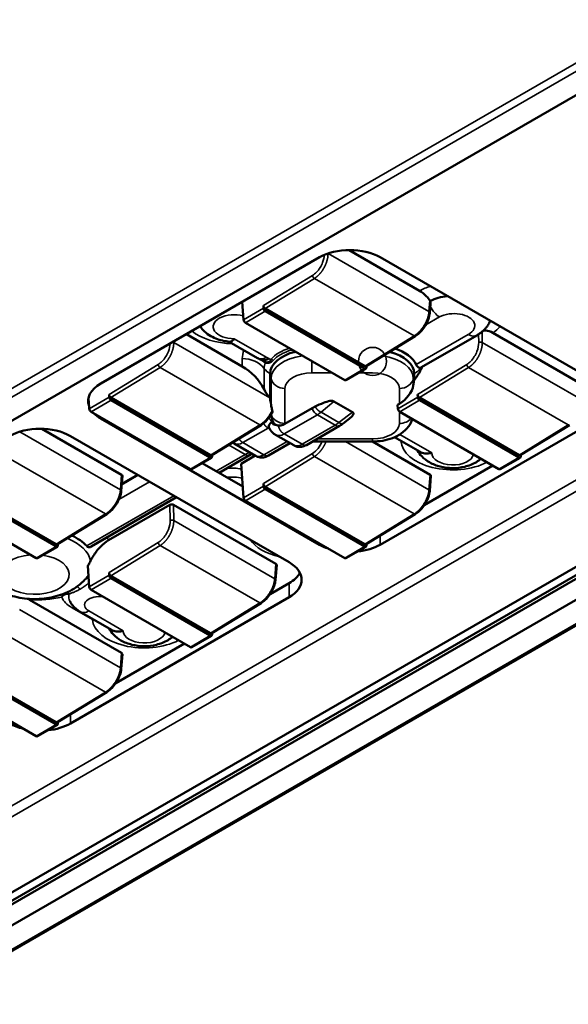
# Model space of a CAD drawing. Units: millimetres. Extents: x 1682 to 6875, y 1818 to 9818.
# Drawn here: x 6604 to 6737, y 8937 to 9176 of the extents above; entities that cross this region are included whole.
import ezdxf

# ---------------------------------------------------------------- set-up
doc = ezdxf.new("R2010")
doc.units = ezdxf.units.MM
doc.header["$LTSCALE"] = 25
doc.layers.add('Widoczne (ISO)', color=7, linetype='Continuous', lineweight=50)
doc.layers.add('Widoczne wąskie (ISO)', color=7, linetype='Continuous', lineweight=35)

msp = doc.modelspace()

# ---------------------------------------------------------------- linework, layer by layer
at = {"layer": 'Widoczne (ISO)'}
for p, q in [((5794.02, 8612.16), (6745.67, 9161.59)), ((6623.99, 9087.94), (6677.02, 9118.56)), ((6701.32, 9110.46), (6684.25, 9120.32)), ((6691.75, 9118.56), (6744.79, 9087.94)), ((5770.19, 8469.72), (6875.05, 9107.61)), ((6847.7, 9106.09), (5898.33, 8557.96)), ((6658.31, 9107.75), (6658.62, 9103.41)), ((6663.46, 9106.2), (6663.44, 9106.84)), ((6688.01, 9092.17), (6663.88, 9106.1)), ((6703.95, 9107.2), (6703.78, 9105.08)), ((5900.09, 8556.02), (6850.26, 9104.61)), ((5901.1, 8557.53), (6849.47, 9105.07)), ((6687.98, 9091.57), (6663.9, 9105.47)), ((6683.15, 9088.78), (6659.07, 9102.68)), ((6851.74, 9100.36), (5900.09, 8550.92)), ((6658.32, 9092.08), (6644.75, 9099.92)), ((6700.28, 9099.45), (6688.33, 9092.14)), ((6715.19, 9099.62), (6701.75, 9091.86)), ((6741.31, 9087.38), (6719.07, 9100.22)), ((6662.03, 9094.1), (6655.14, 9098.08)), ((6663.64, 9093.24), (6662.91, 9093.66)), ((6688.42, 9091.79), (6688.44, 9092.21)), ((6665.06, 9084.36), (6665.06, 9090.28)), ((6683.46, 9088.74), (6688.29, 9091.54)), ((6700.03, 9090.28), (6700.03, 9088.83)), ((6700.03, 9088.83), (6699.8, 9087.44)), ((6626.05, 9084.6), (6626.02, 9085.24)), ((6700.88, 9084.6), (6700.85, 9085.24)), ((6621.02, 9084.42), (6621.2, 9081.8)), ((6650.59, 9070.56), (6626.46, 9084.5)), ((6650.56, 9069.96), (6626.49, 9083.86)), ((6680.54, 9083.6), (6685.05, 9080.99)), ((6695.97, 9082.76), (6696.43, 9083.02)), ((6695.97, 9082.76), (6696.04, 9081.8)), ((6725.43, 9070.56), (6701.29, 9084.5)), ((6725.4, 9069.96), (6701.32, 9083.86)), ((6645.73, 9067.17), (6621.65, 9081.07)), ((6665.35, 9079.95), (6665.27, 9080.35)), ((6668.66, 9078.14), (6675.25, 9081.94)), ((6720.57, 9067.17), (6696.49, 9081.07)), ((6677.02, 9048.81), (6623.99, 9079.43)), ((6662.86, 9077.84), (6650.91, 9070.54)), ((6681.93, 9077.66), (6673.87, 9073)), ((6682.76, 9078.21), (6683.95, 9079.13)), ((6744.79, 9079.43), (6691.75, 9048.81)), ((6737.7, 9077.84), (6725.74, 9070.54)), ((6629.06, 9065.77), (6609.72, 9076.94)), ((6616.62, 9075.18), (6669.66, 9044.56)), ((6666.35, 9075.5), (6670.78, 9072.95)), ((6656.34, 9073.41), (6661.56, 9070.4)), ((6669.87, 9073.47), (6664.64, 9070.45)), ((6675.34, 9073.85), (6689.91, 9073.85)), ((6703.89, 9065.77), (6689.9, 9073.85)), ((6701.45, 9071.34), (6695.26, 9074.92)), ((6651, 9070.19), (6651.02, 9070.61)), ((6652.7, 9066.26), (6660.06, 9070.51)), ((6661.47, 9070.45), (6658.03, 9068.46)), ((6725.84, 9070.19), (6725.86, 9070.61)), ((6646.04, 9067.14), (6650.88, 9069.93)), ((6648.61, 9068.62), (6658.42, 9062.95)), ((6658.03, 9068.46), (6658.62, 9060.2)), ((6702.46, 9058.4), (6719.11, 9068.01)), ((6720.87, 9067.14), (6725.71, 9069.93)), ((6629.24, 9065.5), (6628.95, 9061.88)), ((6629.09, 9063.62), (6632.87, 9065.8)), ((6704.07, 9065.5), (6703.78, 9061.88)), ((6663.46, 9063), (6663.44, 9063.63)), ((6613.17, 9048.96), (6589.04, 9062.89)), ((6613.15, 9048.36), (6589.07, 9062.26)), ((6688.01, 9048.96), (6663.88, 9062.89)), ((6687.98, 9048.36), (6663.9, 9062.26)), ((6608.31, 9045.57), (6584.24, 9059.47)), ((6621.65, 9048.34), (6642.38, 9060.31)), ((6640.77, 9058.5), (6625.88, 9049.9)), ((6666.47, 9044.17), (6641.66, 9058.5)), ((6683.15, 9045.57), (6659.07, 9059.47)), ((6625.45, 9056.24), (6613.49, 9048.93)), ((6700.28, 9056.24), (6688.33, 9048.93)), ((6613.59, 9048.59), (6613.61, 9049)), ((6688.42, 9048.59), (6688.44, 9049)), ((6608.62, 9045.54), (6613.46, 9048.33)), ((6683.46, 9045.54), (6688.29, 9048.33)), ((6620.84, 9043.65), (6621.2, 9038.6)), ((6626.05, 9041.4), (6626.02, 9042.03)), ((6666.66, 9043.9), (6666.37, 9040.28)), ((6650.59, 9027.36), (6626.46, 9041.29)), ((6650.56, 9026.76), (6626.49, 9040.66)), ((6665.04, 9036.79), (6669.66, 9039.46)), ((6645.73, 9023.97), (6621.65, 9037.87)), ((6629.06, 9022.57), (6606.73, 9035.45)), ((6669.66, 9036.06), (6616.62, 9005.44)), ((6662.86, 9034.64), (6650.91, 9027.33)), ((6626.61, 9028.13), (6619.02, 9032.52)), ((6651, 9026.99), (6651.02, 9027.4)), ((6646.04, 9023.93), (6650.88, 9026.73)), ((6627.63, 9015.19), (6644.28, 9024.81)), ((6629.24, 9022.29), (6628.95, 9018.67)), ((6613.17, 9005.76), (6589.04, 9019.69)), ((6613.15, 9005.15), (6589.07, 9019.05)), ((6608.31, 9002.36), (6584.24, 9016.26)), ((6625.45, 9013.03), (6613.49, 9005.73)), ((6613.59, 9005.38), (6613.61, 9005.8)), ((6608.62, 9002.33), (6613.46, 9005.12))]:
    msp.add_line(p, q, dxfattribs=at)
for centre, major_axis, ratio, start_param, end_param in [((6684.39, 9114.3), (10.42, 0), 0.57735, 0.785398, 2.356194), ((6709.65, 9104.06), (-8.91, 0), 0.57735, 4.889588, 5.418068), ((6663.88, 9106.61), (0.312, -0.542), 0.577318, 3.979825, 5.498287), ((6663.9, 9105.98), (0.312, -0.541), 0.57735, 3.979351, 5.497787), ((6703.36, 9107.7), (0.343, -0.649), 0.794966, 1.586347, 1.723522), ((6703.16, 9105.13), (0.623, -0.05), 0.583429, 6.283039, 6.283186), ((6659.06, 9103.18), (-0.326, 0.533), 0.559744, 0.823605, 2.342041), ((6709.65, 9104.06), (8.91, 0), 0.57735, 5.984735, 6.105986), ((6675.18, 9090.28), (-10.12, 0), 0.57735, 5.11417, 6.283185), ((6689.91, 9090.28), (10.12, 0), 0.57735, 0, 1.152129), ((6689.91, 9090.91), (10.95, 0), 0.57735, 0.260542, 1.054728), ((6658.32, 9086.78), (-5.47, 5.73), 0.528925, 4.210213, 5.218473), ((6664.11, 9097.71), (-2.08, -3.61), 0.57735, 0, 0.000252), ((6687.98, 9092.08), (0.312, -0.541), 0.57735, 5.497787, 7.016224), ((6688.01, 9092.68), (0.312, -0.542), 0.577379, 5.498237, 6.297816), ((6706.77, 9091.23), (5.44, 5.79), 0.532292, 1.909376, 2.06373), ((6696.2, 9090.85), (-5.44, -5.79), 0.532292, 1.715762, 2.06373), ((6631.36, 9083.68), (-10.42, 0), 0.57735, 5.497787, 6.486508), ((6683.13, 9089.28), (0.326, -0.533), 0.559744, 5.483634, 6.269032), ((6696.43, 9085.96), (2.97, 3.16), 0.532292, 4.197062, 5.610779), ((6626.46, 9085.01), (0.312, -0.542), 0.577318, 3.979825, 5.498287), ((6626.49, 9084.37), (0.312, -0.541), 0.57735, 3.979351, 5.497787), ((6668.89, 9086.33), (5.47, -5.73), 0.528925, 4.210213, 4.539866), ((6701.29, 9085.01), (0.312, -0.542), 0.577318, 3.979825, 5.498287), ((6701.32, 9084.37), (0.312, -0.541), 0.57735, 3.979351, 5.497787), ((6665.01, 9080.46), (0.6, -6.2), 0.085927, 1.947567, 2.241179), ((6621.64, 9081.58), (0.326, -0.533), 0.559747, 3.965197, 5.483634), ((6631.36, 9083.68), (-10.42, 0), 0.57735, 0.522404, 0.785398), ((6696.48, 9081.58), (-0.326, 0.533), 0.559744, 0.823605, 2.342041), ((6609.26, 9070.93), (10.42, 0), 0.57735, 0.785398, 2.356194), ((6650.59, 9071.08), (0.312, -0.542), 0.577379, 5.498237, 6.297816), ((6725.43, 9071.08), (0.312, -0.542), 0.577379, 5.498237, 6.297816), ((6650.56, 9070.47), (0.312, -0.541), 0.57735, 5.497787, 7.016224), ((6725.4, 9070.47), (0.312, -0.541), 0.57735, 5.497787, 7.016224), ((6628.61, 9065.52), (0.626, 0), 0.576155, 6.237267, 7.068137), ((6645.72, 9067.68), (0.326, -0.533), 0.559744, 5.483634, 6.269032), ((6703.45, 9065.52), (0.626, 0), 0.576155, 6.237267, 7.068137), ((6720.55, 9067.68), (0.326, -0.533), 0.559744, 5.483634, 6.269032), ((6663.88, 9063.4), (0.312, -0.542), 0.577318, 3.979825, 5.498287), ((6628.33, 9061.93), (0.623, -0.05), 0.583429, 6.283038, 6.283185), ((6663.9, 9062.77), (0.312, -0.541), 0.57735, 3.979351, 5.497787), ((6703.16, 9061.93), (0.623, -0.05), 0.583429, 6.283038, 6.283185), ((6641.22, 9058.24), (-0.625, 0), 0.578539, 3.928613, 5.497337), ((6659.06, 9059.97), (0.326, -0.533), 0.559747, 3.965197, 5.483634), ((6613.17, 9049.47), (0.312, -0.542), 0.577379, 5.498237, 6.297816), ((6608.01, 9044.64), (14.25, 0), 0.57735, 0.490078, 0.892302), ((6684.39, 9053.07), (-10.42, 0), 0.57735, 0.785398, 1.048392), ((6684.39, 9053.07), (-10.42, 0), 0.57735, 1.750425, 2.356194), ((6688.01, 9049.47), (0.312, -0.542), 0.577379, 5.498237, 6.297816), ((6613.15, 9048.87), (0.312, -0.541), 0.57735, 5.497787, 7.016224), ((6687.98, 9048.87), (0.312, -0.541), 0.57735, 5.497787, 7.016224), ((6608.3, 9046.07), (0.326, -0.533), 0.559744, 5.483634, 6.269032), ((6666.03, 9043.91), (0.626, 0), 0.576155, 6.237267, 7.068137), ((6662.29, 9040.31), (10.42, 0), 0.57735, 5.497787, 7.068583), ((6683.13, 9046.07), (0.326, -0.533), 0.559744, 5.483634, 6.269032), ((6626.46, 9041.8), (0.312, -0.542), 0.577318, 3.979825, 5.498287), ((6662.29, 9043.71), (10.42, 0), 0.57735, 5.497787, 5.996429), ((6626.49, 9041.17), (0.312, -0.541), 0.57735, 3.979351, 5.497787), ((6665.74, 9040.33), (0.623, -0.05), 0.583429, 6.283038, 6.283185), ((6621.64, 9038.37), (0.326, -0.533), 0.559747, 3.965197, 5.483634), ((6623.62, 9036.28), (-7.41, 0), 0.57735, 0.297861, 0.298181), ((6650.59, 9027.87), (0.312, -0.542), 0.577379, 5.498237, 6.297816), ((6650.56, 9027.27), (0.312, -0.541), 0.57735, 5.497787, 7.016224), ((6628.61, 9022.31), (0.626, 0), 0.576155, 6.237267, 7.068137), ((6645.72, 9024.47), (0.326, -0.533), 0.559744, 5.483634, 6.269032), ((6628.33, 9018.72), (0.623, -0.05), 0.583429, 6.283039, 6.283185), ((6613.17, 9006.27), (0.312, -0.542), 0.577379, 5.498237, 6.297816), ((6609.26, 9009.69), (-10.42, 0), 0.57735, 0.785398, 1.173535), ((6609.26, 9009.69), (-10.42, 0), 0.57735, 1.750425, 2.356194), ((6613.15, 9005.66), (0.312, -0.541), 0.57735, 5.497787, 7.016224), ((6608.3, 9002.87), (0.326, -0.533), 0.559744, 5.483634, 6.269032)]:
    msp.add_ellipse(centre, major_axis=major_axis, ratio=ratio, start_param=start_param, end_param=end_param, dxfattribs=at)
for points, knots in [([(6703.82, 9108.07), (6703.56, 9108.44), (6703.27, 9108.79), (6702.5, 9109.63), (6701.86, 9110.15), (6701.32, 9110.46)], [-0.6173434, -0.6173434, -0.6173434, -0.6173434, -0.5563214, -0.5563214, -0.4449602, -0.4449602, -0.4449602, -0.4449602]), ([(6703.95, 9107.2), (6703.96, 9107.27), (6703.96, 9107.34), (6703.95, 9107.55), (6703.93, 9107.7), (6703.89, 9107.91), (6703.88, 9107.95), (6703.87, 9107.98)], [0.23372367, 0.23372367, 0.23372367, 0.23372367, 0.24803757, 0.24803757, 0.27756127, 0.27756127, 0.28309309, 0.28309309, 0.28309309, 0.28309309]), ([(6703.78, 9105.08), (6703.75, 9104.61), (6703.63, 9104.09), (6703.29, 9103.09), (6703.06, 9102.59), (6702.51, 9101.65), (6702.19, 9101.2), (6701.5, 9100.4), (6701.12, 9100.04), (6700.58, 9099.64), (6700.43, 9099.54), (6700.28, 9099.45)], [0, 0, 0, 0, 0.0816787, 0.0816787, 0.1608474, 0.1608474, 0.2385352, 0.2385352, 0.3158847, 0.3158847, 0.3457381, 0.3457381, 0.3457381, 0.3457381]), ([(6648.07, 9101.84), (6648.3, 9101.49), (6648.55, 9101.17), (6649.27, 9100.4), (6649.76, 9100), (6650.78, 9099.34), (6651.32, 9099.07), (6652.4, 9098.64), (6652.96, 9098.46), (6654.09, 9098.2), (6654.66, 9098.12), (6655.25, 9098.07), (6655.26, 9098.07), (6655.27, 9098.07)], [4.282702, 4.282702, 4.282702, 4.282702, 4.421764, 4.421764, 4.654437, 4.654437, 4.88711, 4.88711, 5.119783, 5.119783, 5.352456, 5.352456, 5.356996, 5.356996, 5.356996, 5.356996]), ([(6715.18, 9099.62), (6715.41, 9099.74), (6715.64, 9099.88), (6716.08, 9100.18), (6716.29, 9100.34), (6716.72, 9100.7), (6716.92, 9100.89), (6717.32, 9101.3), (6717.5, 9101.53), (6717.86, 9102.01), (6718.03, 9102.27), (6718.17, 9102.55)], [6.2628091, 6.2628091, 6.2628091, 6.2628091, 6.3642739, 6.3642739, 6.4657387, 6.4657387, 6.5672035, 6.5672035, 6.6686682, 6.6686682, 6.770133, 6.770133, 6.770133, 6.770133]), ([(6716.82, 9100.8), (6717, 9100.81), (6717.18, 9100.81), (6717.87, 9100.75), (6718.52, 9100.53), (6719.07, 9100.22)], [1.1842146, 1.1842146, 1.1842146, 1.1842146, 1.2225058, 1.2225058, 1.333867, 1.333867, 1.333867, 1.333867]), ([(6656.35, 9098.79), (6656.35, 9098.78), (6656.35, 9098.78), (6656.22, 9098.61), (6656.09, 9098.46), (6655.83, 9098.24), (6655.7, 9098.16), (6655.47, 9098.07), (6655.37, 9098.06), (6655.27, 9098.07)], [-0.0007477, -0.0007477, -0.0007477, -0.0007477, 0, 0, 0.0465102, 0.0465102, 0.0930625, 0.0930625, 0.1309171, 0.1309171, 0.1309171, 0.1309171]), ([(6665.26, 9093.71), (6665.26, 9093.67), (6665.23, 9093.61), (6665.15, 9093.47), (6665.1, 9093.41), (6664.92, 9093.24), (6664.78, 9093.16), (6664.52, 9093.07), (6664.4, 9093.06), (6664.11, 9093.06), (6663.94, 9093.1), (6663.78, 9093.17)], [-0.1546631, -0.1546631, -0.1546631, -0.1546631, -0.1363017, -0.1363017, -0.1149826, -0.1149826, -0.0741488, -0.0741488, -0.0436029, -0.0436029, 0, 0, 0, 0]), ([(6701.48, 9091.75), (6701.35, 9091.73), (6701.21, 9091.75), (6700.95, 9091.89), (6700.83, 9091.99), (6700.64, 9092.25), (6700.56, 9092.39), (6700.49, 9092.54)], [-0.4895038, -0.4895038, -0.4895038, -0.4895038, -0.4390052, -0.4390052, -0.3897397, -0.3897397, -0.3499917, -0.3499917, -0.3499917, -0.3499917]), ([(6701.67, 9091.82), (6701.61, 9091.79), (6701.56, 9091.77), (6701.5, 9091.76), (6701.49, 9091.76), (6701.48, 9091.75)], [1.86065553, 1.86065553, 1.86065553, 1.86065553, 1.8833687, 1.8833687, 1.88802191, 1.88802191, 1.88802191, 1.88802191]), ([(6665.29, 9082.79), (6665.3, 9082.67), (6665.32, 9082.55), (6665.41, 9082.12), (6665.48, 9081.81), (6665.58, 9081.5)], [-0.94127001, -0.94127001, -0.94127001, -0.94127001, -0.92302661, -0.92302661, -0.87608245, -0.87608245, -0.87608245, -0.87608245]), ([(6675.98, 9082.34), (6675.86, 9082.27), (6675.73, 9082.21), (6675.49, 9082.08), (6675.37, 9082.01), (6675.25, 9081.94)], [0.00000097, 0.00000097, 0.00000097, 0.00000097, 0.02417019, 0.02417019, 0.04802874, 0.04802874, 0.04802874, 0.04802874]), ([(6680.54, 9083.6), (6680.49, 9083.63), (6680.42, 9083.65), (6680.28, 9083.69), (6680.2, 9083.71), (6679.95, 9083.73), (6679.76, 9083.71), (6679.13, 9083.63), (6678.59, 9083.46), (6677.33, 9082.98), (6676.61, 9082.64), (6675.98, 9082.34)], [-0.2897683, -0.2897683, -0.2897683, -0.2897683, -0.273165, -0.273165, -0.2559304, -0.2559304, -0.2174347, -0.2174347, -0.1177971, -0.1177971, -0.000001, -0.000001, -0.000001, -0.000001]), ([(6665.64, 9081.03), (6665.4, 9080.54), (6665.11, 9080.06), (6664.46, 9079.21), (6664.1, 9078.81), (6663.44, 9078.24), (6663.15, 9078.02), (6662.86, 9077.84)], [0, 0, 0, 0, 0.0787892, 0.0787892, 0.1559316, 0.1559316, 0.2131515, 0.2131515, 0.2131515, 0.2131515]), ([(6665.35, 9079.95), (6665.37, 9079.86), (6665.39, 9079.77), (6665.43, 9079.59), (6665.46, 9079.5), (6665.51, 9079.33), (6665.54, 9079.24), (6665.6, 9079.07), (6665.63, 9078.98), (6665.7, 9078.82), (6665.73, 9078.73), (6665.77, 9078.65)], [4.039221, 4.039221, 4.039221, 4.039221, 4.0682455, 4.0682455, 4.0972701, 4.0972701, 4.1262947, 4.1262947, 4.1553192, 4.1553192, 4.1843438, 4.1843438, 4.1843438, 4.1843438]), ([(6665.64, 9081.03), (6665.65, 9081.05), (6665.66, 9081.08), (6665.65, 9081.16), (6665.65, 9081.22), (6665.62, 9081.35), (6665.6, 9081.42), (6665.58, 9081.5)], [0.01804496, 0.01804496, 0.01804496, 0.01804496, 0.02765021, 0.02765021, 0.0387204, 0.0387204, 0.05079924, 0.05079924, 0.05079924, 0.05079924]), ([(6685.05, 9080.99), (6685.1, 9080.96), (6685.15, 9080.92), (6685.22, 9080.84), (6685.24, 9080.8), (6685.28, 9080.65), (6685.26, 9080.54), (6685.1, 9080.18), (6684.82, 9079.87), (6684.29, 9079.4), (6684.12, 9079.27), (6683.95, 9079.13)], [-0.2897747, -0.2897747, -0.2897747, -0.2897747, -0.2731733, -0.2731733, -0.2559409, -0.2559409, -0.2174515, -0.2174515, -0.1177971, -0.1177971, -0.0786956, -0.0786956, -0.0786956, -0.0786956]), ([(6664.78, 9077.39), (6664.78, 9077.42), (6664.77, 9077.44), (6664.77, 9077.44), (6664.77, 9077.44), (6664.77, 9077.44)], [0, 0, 0, 0, 0.01324205, 0.01324205, 0.01385484, 0.01385484, 0.01385484, 0.01385484]), ([(6665.77, 9078.65), (6665.78, 9078.63), (6665.79, 9078.61), (6665.94, 9078.31), (6666.17, 9078.07), (6666.47, 9077.89), (6666.55, 9077.85), (6666.64, 9077.82)], [-1.36496115, -1.36496115, -1.36496115, -1.36496115, -1.36066054, -1.36066054, -1.30153296, -1.30153296, -1.28275019, -1.28275019, -1.28275019, -1.28275019]), ([(6667.07, 9077.73), (6666.99, 9077.74), (6666.92, 9077.75), (6666.77, 9077.78), (6666.71, 9077.8), (6666.64, 9077.82)], [-0.03142065, -0.03142065, -0.03142065, -0.03142065, -0.01508339, -0.01508339, -0.00000001, -0.00000001, -0.00000001, -0.00000001]), ([(6667.07, 9077.73), (6667.34, 9077.71), (6667.62, 9077.73), (6668.1, 9077.87), (6668.29, 9077.94), (6668.52, 9078.06), (6668.55, 9078.07), (6668.6, 9078.1), (6668.61, 9078.11), (6668.64, 9078.12), (6668.65, 9078.13), (6668.66, 9078.14)], [0.000001, 0.000001, 0.000001, 0.000001, 0.0546457, 0.0546457, 0.0925579, 0.0925579, 0.0990338, 0.0990338, 0.1020063, 0.1020063, 0.1044085, 0.1044085, 0.1044085, 0.1044085]), ([(6689.91, 9073.85), (6690.74, 9073.85), (6691.56, 9073.92), (6693.18, 9074.2), (6693.96, 9074.41), (6695.47, 9074.98), (6696.19, 9075.35), (6697.52, 9076.27), (6698.14, 9076.83), (6699.03, 9078.04), (6699.36, 9078.64), (6699.57, 9079.29)], [5.497787, 5.497787, 5.497787, 5.497787, 5.7895, 5.7895, 6.081214, 6.081214, 6.372927, 6.372927, 6.66464, 6.66464, 6.885042, 6.885042, 6.885042, 6.885042]), ([(6666.35, 9075.5), (6666.08, 9075.66), (6665.83, 9075.84), (6665.41, 9076.25), (6665.23, 9076.48), (6664.97, 9076.92), (6664.87, 9077.14), (6664.79, 9077.36)], [0, 0, 0, 0, 0.0443543, 0.0443543, 0.0878886, 0.0878886, 0.1242463, 0.1242463, 0.1242463, 0.1242463]), ([(6673.87, 9073), (6673.49, 9072.78), (6673.08, 9072.63), (6672.48, 9072.53), (6672.28, 9072.52), (6671.94, 9072.54), (6671.78, 9072.57), (6671.37, 9072.66), (6671.11, 9072.77), (6670.84, 9072.91), (6670.81, 9072.93), (6670.78, 9072.95)], [0, 0, 0, 0, 0.0691765, 0.0691765, 0.100171, 0.100171, 0.1243546, 0.1243546, 0.1636946, 0.1636946, 0.1686472, 0.1686472, 0.1686472, 0.1686472]), ([(6660.79, 9070.84), (6660.72, 9070.82), (6660.64, 9070.79), (6660.4, 9070.69), (6660.23, 9070.61), (6660.06, 9070.51)], [0.13278594, 0.13278594, 0.13278594, 0.13278594, 0.15616757, 0.15616757, 0.19680139, 0.19680139, 0.19680139, 0.19680139]), ([(6664.64, 9070.45), (6664.26, 9070.23), (6663.86, 9070.08), (6663.25, 9069.98), (6663.06, 9069.97), (6662.71, 9069.99), (6662.55, 9070.02), (6662.14, 9070.11), (6661.89, 9070.22), (6661.62, 9070.36), (6661.59, 9070.38), (6661.56, 9070.4)], [0, 0, 0, 0, 0.0691984, 0.0691984, 0.1001907, 0.1001907, 0.1243728, 0.1243728, 0.1637069, 0.1637069, 0.1686471, 0.1686471, 0.1686471, 0.1686471]), ([(6700.82, 9071.7), (6701.11, 9071.15), (6701.47, 9070.67), (6702.42, 9069.66), (6703.05, 9069.19), (6704.54, 9068.33), (6705.42, 9068), (6707.31, 9067.53), (6708.32, 9067.41), (6710.32, 9067.4), (6711.31, 9067.51), (6713.26, 9067.98), (6714.22, 9068.34), (6715.5, 9069.1), (6715.88, 9069.37), (6716.24, 9069.67)], [4.222428, 4.222428, 4.222428, 4.222428, 4.421764, 4.421764, 4.713225, 4.713225, 5.088826, 5.088826, 5.492872, 5.492872, 5.892916, 5.892916, 6.296899, 6.296899, 6.470593, 6.470593, 6.470593, 6.470593]), ([(6704.29, 9071.11), (6704.29, 9071.11), (6704.28, 9071.11), (6703.98, 9071.04), (6703.68, 9070.99), (6703.11, 9070.95), (6702.83, 9070.95), (6702.15, 9071.04), (6701.77, 9071.15), (6701.45, 9071.34)], [-0.6497351, -0.6497351, -0.6497351, -0.6497351, -0.6489874, -0.6489874, -0.6024772, -0.6024772, -0.5559249, -0.5559249, -0.4838253, -0.4838253, -0.4838253, -0.4838253]), ([(6628.95, 9061.88), (6628.91, 9061.4), (6628.8, 9060.89), (6628.45, 9059.88), (6628.22, 9059.38), (6627.67, 9058.44), (6627.35, 9057.99), (6626.66, 9057.2), (6626.28, 9056.84), (6625.75, 9056.44), (6625.6, 9056.33), (6625.45, 9056.24)], [0, 0, 0, 0, 0.0816787, 0.0816787, 0.1608474, 0.1608474, 0.2385352, 0.2385352, 0.3158847, 0.3158847, 0.3457381, 0.3457381, 0.3457381, 0.3457381]), ([(6703.78, 9061.88), (6703.75, 9061.4), (6703.63, 9060.89), (6703.29, 9059.88), (6703.06, 9059.38), (6702.51, 9058.44), (6702.19, 9057.99), (6701.5, 9057.2), (6701.12, 9056.84), (6700.58, 9056.44), (6700.43, 9056.33), (6700.28, 9056.24)], [0, 0, 0, 0, 0.0816787, 0.0816787, 0.1608474, 0.1608474, 0.2385352, 0.2385352, 0.3158847, 0.3158847, 0.3457381, 0.3457381, 0.3457381, 0.3457381]), ([(6621.53, 9044.88), (6621.73, 9045.29), (6621.95, 9045.7), (6622.64, 9046.84), (6623.3, 9047.7), (6624.5, 9048.93), (6625.24, 9049.53), (6625.88, 9049.9)], [-0.7848153, -0.7848153, -0.7848153, -0.7848153, -0.7244973, -0.7244973, -0.5910057, -0.5910057, -0.4609457, -0.4609457, -0.4609457, -0.4609457]), ([(6620.58, 9048.51), (6620.7, 9048.38), (6620.85, 9048.26), (6621.11, 9048.19), (6621.2, 9048.18), (6621.42, 9048.22), (6621.53, 9048.27), (6621.65, 9048.34), (6621.65, 9048.34), (6621.65, 9048.34)], [-0.2844932, -0.2844932, -0.2844932, -0.2844932, -0.2264152, -0.2264152, -0.1951605, -0.1951605, -0.1630409, -0.1630409, -0.1624872, -0.1624872, -0.1624872, -0.1624872]), ([(6621.53, 9044.88), (6621.45, 9044.72), (6621.38, 9044.56), (6621.16, 9044.17), (6621.01, 9043.91), (6620.84, 9043.65)], [-1.90230062, -1.90230062, -1.90230062, -1.90230062, -1.8782614, -1.8782614, -1.83725134, -1.83725134, -1.83725134, -1.83725134]), ([(6595.82, 9040.46), (6596.65, 9039.5), (6597.59, 9038.74), (6599.85, 9037.33), (6601.2, 9036.76), (6604.13, 9035.93), (6605.7, 9035.69), (6608.86, 9035.58), (6610.44, 9035.71), (6613.52, 9036.33), (6615.03, 9036.82), (6617.81, 9038.26), (6619.1, 9039.18), (6620.2, 9040.46)], [4.389084, 4.389084, 4.389084, 4.389084, 4.672461, 4.672461, 5.038826, 5.038826, 5.437928, 5.437928, 5.832593, 5.832593, 6.230699, 6.230699, 6.60649, 6.60649, 6.60649, 6.60649]), ([(6666.37, 9040.28), (6666.33, 9039.8), (6666.22, 9039.28), (6665.87, 9038.28), (6665.64, 9037.78), (6665.09, 9036.84), (6664.77, 9036.39), (6664.08, 9035.59), (6663.7, 9035.23), (6663.17, 9034.83), (6663.02, 9034.73), (6662.86, 9034.64)], [0, 0, 0, 0, 0.0816787, 0.0816787, 0.1608474, 0.1608474, 0.2385352, 0.2385352, 0.3158847, 0.3158847, 0.3457381, 0.3457381, 0.3457381, 0.3457381]), ([(6619.02, 9032.52), (6618.3, 9032.94), (6617.64, 9033.48), (6616.9, 9034.4), (6616.71, 9034.71), (6616.54, 9035.02)], [0, 0, 0, 0, 0.1256387, 0.1256387, 0.1801217, 0.1801217, 0.1801217, 0.1801217]), ([(6625.99, 9028.5), (6626.28, 9027.94), (6626.65, 9027.45), (6627.61, 9026.43), (6628.24, 9025.97), (6629.74, 9025.11), (6630.62, 9024.78), (6632.51, 9024.31), (6633.52, 9024.2), (6635.52, 9024.2), (6636.52, 9024.31), (6638.47, 9024.79), (6639.42, 9025.15), (6640.69, 9025.91), (6641.06, 9026.17), (6641.41, 9026.46)], [4.222339, 4.222339, 4.222339, 4.222339, 4.425186, 4.425186, 4.717761, 4.717761, 5.094266, 5.094266, 5.498283, 5.498283, 5.898318, 5.898318, 6.302321, 6.302321, 6.47058, 6.47058, 6.47058, 6.47058]), ([(6629.46, 9027.9), (6629.45, 9027.9), (6629.45, 9027.9), (6629.14, 9027.83), (6628.85, 9027.78), (6628.27, 9027.74), (6627.99, 9027.75), (6627.31, 9027.83), (6626.94, 9027.95), (6626.61, 9028.13)], [-0.6497433, -0.6497433, -0.6497433, -0.6497433, -0.6489957, -0.6489957, -0.6024827, -0.6024827, -0.5559278, -0.5559278, -0.4838302, -0.4838302, -0.4838302, -0.4838302]), ([(6628.95, 9018.67), (6628.91, 9018.19), (6628.8, 9017.68), (6628.45, 9016.68), (6628.22, 9016.17), (6627.67, 9015.23), (6627.35, 9014.78), (6626.66, 9013.99), (6626.28, 9013.63), (6625.75, 9013.23), (6625.6, 9013.13), (6625.45, 9013.03)], [0, 0, 0, 0, 0.0816787, 0.0816787, 0.1608474, 0.1608474, 0.2385352, 0.2385352, 0.3158847, 0.3158847, 0.3457381, 0.3457381, 0.3457381, 0.3457381])]:
    msp.add_open_spline(points, degree=3, knots=knots, dxfattribs=at)
for points, degree in [([(6700.28, 9099.45), (6700.28, 9099.45), (6700.28, 9099.45), (6700.28, 9099.45), (6700.28, 9099.45)], 4), ([(6662.98, 9093.63), (6662.66, 9093.77), (6662.35, 9093.92), (6662.05, 9094.09)], 3), ([(6664.73, 9094.02), (6664.11, 9093.57), (6663.48, 9093.45), (6662.99, 9093.64)], 3), ([(6663.18, 9093.57), (6663.18, 9093.57), (6663.18, 9093.57), (6663.18, 9093.57)], 3), ([(6663.64, 9093.24), (6663.69, 9093.21), (6663.74, 9093.19), (6663.78, 9093.17)], 3), ([(6665.28, 9093.86), (6665.28, 9093.81), (6665.27, 9093.76), (6665.26, 9093.71)], 3), ([(6701.67, 9091.82), (6701.7, 9091.83), (6701.72, 9091.84), (6701.75, 9091.86)], 3), ([(6664.97, 9084.47), (6665, 9084.43), (6665.03, 9084.39), (6665.06, 9084.36)], 3), ([(6662.86, 9077.84), (6662.86, 9077.84), (6662.86, 9077.84), (6662.86, 9077.84), (6662.86, 9077.84)], 4), ([(6665.44, 9078.58), (6664.89, 9078.1), (6664.68, 9077.7), (6664.79, 9077.36)], 3), ([(6664.98, 9078.1), (6664.98, 9078.1), (6664.98, 9078.1), (6664.98, 9078.1)], 3), ([(6682.76, 9078.21), (6682.49, 9078.01), (6682.21, 9077.82), (6681.93, 9077.66)], 3), ([(6682.76, 9078.21), (6682.76, 9078.21), (6682.76, 9078.21), (6682.76, 9078.21), (6682.76, 9078.21), (6682.76, 9078.21)], 5), ([(6656.34, 9073.41), (6656.22, 9073.48), (6656.1, 9073.56), (6655.99, 9073.64)], 3), ([(6625.45, 9056.24), (6625.45, 9056.24), (6625.45, 9056.24), (6625.45, 9056.24), (6625.45, 9056.24)], 4), ([(6700.28, 9056.24), (6700.28, 9056.24), (6700.28, 9056.24), (6700.28, 9056.24), (6700.28, 9056.24)], 4), ([(6606.3, 9035.69), (6606.45, 9035.62), (6606.59, 9035.54), (6606.73, 9035.45)], 3), ([(6662.86, 9034.64), (6662.86, 9034.64), (6662.86, 9034.64), (6662.86, 9034.64), (6662.86, 9034.64)], 4), ([(6625.45, 9013.03), (6625.45, 9013.03), (6625.45, 9013.03), (6625.45, 9013.03), (6625.45, 9013.03)], 4)]:
    msp.add_open_spline(points, degree=degree, dxfattribs=at)
at = {"layer": 'Widoczne wąskie (ISO)'}
for p, q in [((6757.46, 9176.22), (5665.52, 8545.79)), ((5665.52, 8543.75), (6758.34, 9174.69)), ((6679.13, 9119.5), (6703.6, 9105.37)), ((5902.29, 8581.28), (6829.49, 9116.6)), ((6831.85, 9115.24), (5902.24, 8578.53)), ((6663.44, 9106.84), (6675.34, 9114.16)), ((6663.88, 9106.1), (6675.8, 9113.43)), ((6699.97, 9099.48), (6675.8, 9113.43)), ((6874.42, 9107.67), (5769.57, 8469.78)), ((6658.62, 9103.41), (6663.46, 9106.2)), ((6703.6, 9105.37), (6703.82, 9108.07)), ((6659.07, 9102.68), (6663.9, 9105.47)), ((6706.16, 9104.09), (6702.8, 9102.15)), ((6688.01, 9092.17), (6699.97, 9099.48)), ((6700.49, 9092.54), (6713.14, 9099.85)), ((6715.65, 9097.9), (6715.63, 9099.88)), ((6716.53, 9097.9), (6716.51, 9100.52)), ((6641.7, 9097.9), (6641.69, 9098.16)), ((6641.7, 9097.9), (6664.97, 9084.47)), ((6656.35, 9098.79), (6664.11, 9094.31)), ((6716.53, 9097.9), (6741.02, 9083.77)), ((6626.02, 9085.24), (6637.93, 9092.56)), ((6626.46, 9084.5), (6638.38, 9091.83)), ((6662.55, 9077.87), (6638.38, 9091.83)), ((6658.32, 9093.97), (6658.32, 9092.08)), ((6665.26, 9093.71), (6664.73, 9094.02)), ((6675.18, 9090.51), (6675.18, 9093.38)), ((6700.85, 9085.24), (6712.76, 9092.56)), ((6701.29, 9084.5), (6713.22, 9091.83)), ((6737.39, 9077.87), (6713.22, 9091.83)), ((6663.6, 9091.59), (6663.6, 9086.56)), ((6665.06, 9090.28), (6665.29, 9089.1)), ((6675.18, 9090.51), (6680.15, 9090.51)), ((6683.15, 9088.78), (6687.98, 9091.57)), ((6686.52, 9090.51), (6689.91, 9090.51)), ((6700.03, 9090.28), (6699.8, 9089.1)), ((6701.49, 9091.04), (6701.49, 9091.59)), ((6665.29, 9082.79), (6665.29, 9089.1)), ((6699.8, 9089.1), (6699.8, 9087.44)), ((6621.2, 9081.8), (6626.05, 9084.6)), ((6668.66, 9078.24), (6668.66, 9086.74)), ((6696.04, 9081.8), (6700.88, 9084.6)), ((6696.43, 9086.74), (6696.43, 9083.02)), ((6621.65, 9081.07), (6626.49, 9083.86)), ((6680.54, 9083.6), (6677.43, 9080.95)), ((6696.49, 9081.07), (6701.32, 9083.86)), ((6676.56, 9080.33), (6668.49, 9075.68)), ((6676.56, 9080.33), (6680.87, 9077.84)), ((6677.43, 9080.95), (6681.76, 9078.45)), ((6681.76, 9078.45), (6685.05, 9080.99)), ((6696.43, 9081.11), (6696.43, 9078.24)), ((6623.99, 9079.43), (6623.99, 9079.72)), ((6650.59, 9070.56), (6662.55, 9077.87)), ((6672.81, 9073.19), (6680.87, 9077.84)), ((6725.43, 9070.56), (6737.39, 9077.87)), ((6604.38, 9076.24), (6628.77, 9062.16)), ((6664.61, 9077.12), (6658.48, 9073.58)), ((6664.61, 9077.12), (6664.99, 9076.9)), ((6668.49, 9075.68), (6672.81, 9073.19)), ((6696.53, 9075.59), (6704.29, 9071.11)), ((6654.97, 9073.02), (6658.99, 9070.69)), ((6658.48, 9073.58), (6663.58, 9070.64)), ((6663.58, 9070.64), (6669.18, 9073.87)), ((6689.91, 9074.48), (6676.42, 9074.48)), ((6683.36, 9073.85), (6703.6, 9062.16)), ((6625.13, 9056.27), (6600.96, 9070.22)), ((6652, 9066.66), (6658.99, 9070.69)), ((6663.44, 9063.63), (6675.34, 9070.96)), ((6663.88, 9062.89), (6675.8, 9070.22)), ((6699.97, 9056.27), (6675.8, 9070.22)), ((6645.73, 9067.17), (6650.56, 9069.96)), ((6720.57, 9067.17), (6725.4, 9069.96)), ((6628.77, 9062.16), (6629.06, 9065.77)), ((6633.1, 9065.67), (6629.07, 9063.34)), ((6703.6, 9062.16), (6703.89, 9065.77)), ((6635.83, 9064.09), (6628.4, 9059.8)), ((6620.58, 9048.51), (6641.69, 9060.71)), ((6658.62, 9060.2), (6663.46, 9063)), ((6659.07, 9059.47), (6663.9, 9062.26)), ((6640.81, 9054.69), (6640.77, 9058.5)), ((6641.7, 9054.7), (6641.66, 9058.5)), ((6613.17, 9048.96), (6625.13, 9056.27)), ((6688.01, 9048.96), (6699.97, 9056.27)), ((6641.7, 9054.7), (6666.18, 9040.56)), ((6626.02, 9042.03), (6637.93, 9049.35)), ((6677.02, 9048.81), (6677.02, 9049.11)), ((6691.75, 9048.81), (6691.75, 9051.03)), ((6608.31, 9045.57), (6613.15, 9048.36)), ((6626.46, 9041.29), (6638.38, 9048.62)), ((6662.55, 9034.67), (6638.38, 9048.62)), ((6683.15, 9045.57), (6687.98, 9048.36)), ((6666.18, 9040.56), (6666.47, 9044.17)), ((6621.2, 9038.6), (6626.05, 9041.4)), ((6621.65, 9037.87), (6626.49, 9040.66)), ((6669.66, 9036.06), (6669.66, 9039.46)), ((6650.59, 9027.36), (6662.55, 9034.67)), ((6604.28, 9033.09), (6628.77, 9018.96)), ((6617.02, 9033.52), (6621.97, 9030.66)), ((6629.46, 9027.9), (6621.1, 9032.73)), ((6625.13, 9013.06), (6600.96, 9027.02)), ((6645.73, 9023.97), (6650.56, 9026.76)), ((6628.77, 9018.96), (6629.06, 9022.57)), ((6613.17, 9005.76), (6625.13, 9013.06)), ((6616.62, 9005.44), (6616.62, 9007.64)), ((6608.31, 9002.36), (6613.15, 9005.15))]:
    msp.add_line(p, q, dxfattribs=at)
msp.add_circle((6689.91, 9093.3), 3.41, dxfattribs=at)
for centre, major_axis, ratio, start_param, end_param in [((6709.65, 9105.03), (-12.57, 0), 0.57735, 5.181539, 5.437083), ((6656.33, 9101.71), (-5.07, 0), 0.57735, 4.25732, 7.859157), ((6703.16, 9105.13), (0.623, -0.05), 0.583429, 0, 0.830868), ((6709.65, 9101.97), (5.07, 0), 0.57735, 5.47221, 8.613803), ((6709.65, 9105.03), (12.57, 0), 0.57735, 5.558491, 5.814035), ((6656.33, 9104.86), (12.57, 0), 0.57735, 3.755994, 4.683445), ((6641.26, 9097.67), (0.625, 0.007), 0.523044, 0.780641, 1.334373), ((6716.09, 9097.67), (0.625, 0.007), 0.523044, 0.780641, 2.349361), ((6675.18, 9093.97), (-16.86, 0), 0.57735, 6.070975, 6.283185), ((6664.11, 9097.71), (-2.08, -3.61), 0.57735, 0.000252, 0.785398), ((6666.63, 9095.76), (3.56, 0), 0.57735, 3.926991, 4.149822), ((6675.18, 9090.83), (-11.2, 0), 0.57735, 5.21521, 5.795611), ((6675.18, 9089.1), (-9.89, 0), 0.57735, 4.939048, 6.283185), ((6675.18, 9090.64), (-10.62, 0), 0.57735, 5.199963, 5.795611), ((6669.93, 9095.86), (-0.244, 0.797), 0.382515, 4.842094, 5.203497), ((6689.91, 9089.1), (9.89, 0), 0.57735, 0, 1.317346), ((6658.32, 9088.87), (-6.25, 0), 0.816497, 3.704129, 4.712389), ((6675.18, 9091.59), (-11.57, 0), 0.57735, 6.076599, 6.283185), ((6663.16, 9092.68), (0.342, 0.76), 0.808404, 5.414006, 5.703722), ((6665.28, 9093.18), (-0.614, 0.564), 0.721352, 4.531403, 5.297504), ((6689.91, 9091.59), (11.57, 0), 0.57735, 0, 0.024094), ((6706.77, 9088.87), (6.25, 0), 0.816497, 2.52624, 2.579056), ((6668.89, 9094.31), (6.25, 0), 0.816497, 3.704129, 4.052097), ((6675.18, 9086.74), (-6.52, 0), 0.57735, 4.712389, 6.283185), ((6689.91, 9086.74), (6.52, 0), 0.57735, 0, 1.570796), ((6696.2, 9094.31), (-6.25, 0), 0.816497, 2.231089, 2.579056), ((6668.66, 9089.53), (-3.41, 0), 0.816497, 0.15708, 1.570796), ((6696.43, 9089.53), (3.41, 0), 0.816497, 4.712389, 6.126106), ((6675.18, 9080.59), (-9.89, 0), 0.57735, 0.034886, 0.11223), ((6668.66, 9081.03), (-3.41, 0), 0.816497, 0.212358, 1.570796), ((6676.15, 9085.63), (-2.64, -5.63), 0.628691, 0.73412, 0.934925), ((6663.45, 9076.83), (-1.12, -2.77), 0.650989, 2.48285, 3.060855), ((6664.43, 9081.93), (7.23, 0), 0.57735, 4.763878, 4.763882), ((6666.83, 9079.8), (-0.78, -1.94), 0.650975, 5.623794, 6.710392), ((6675.18, 9078.24), (-6.52, 0), 0.57735, 0, 0.027137), ((6681.28, 9082.67), (-3.52, -5.13), 0.520974, 0.827949, 1.028753), ((6689.91, 9078.24), (6.52, 0), 0.57735, 4.712389, 6.283185), ((6696.43, 9081.03), (3.41, 0), 0.816497, 4.712389, 5.691458), ((6689.91, 9082.32), (11.2, 0), 0.57735, 5.729412, 5.780364), ((6664.91, 9076.22), (0.078, -0.964), 0.714829, 3.101678, 3.468319), ((6658.27, 9077.1), (-1.85, -3.74), 0.616313, 6.242836, 7.028274), ((6675.09, 9074.62), (-2.04, -3.95), 0.605878, 0.787008, 1.686196), ((6689.91, 9077.26), (0, -3.41), 0.00001, 5.685871, 6.305659), ((6709.36, 9074.24), (-12.57, 0), 0.57735, 0.028944, 2.297991), ((6658.37, 9067.65), (2.63, 3.28), 0.447316, 0.377088, 0.853673), ((6663.79, 9073.92), (2.29, 3.49), 0.535567, 3.172088, 3.957526), ((6709.36, 9071.09), (-5.07, 0), 0.57735, 6.27801, 9.303393), ((6655.74, 9061.99), (-9.34, 0), 0.57735, 4.454282, 4.83876), ((6655.74, 9060.94), (-7.41, 0), 0.57735, 4.362428, 4.868685), ((6628.33, 9061.93), (0.623, -0.05), 0.583429, 0, 0.830868), ((6703.16, 9061.93), (0.623, -0.05), 0.583429, 0, 0.830868), ((6641.26, 9054.46), (0.625, 0.007), 0.523044, 0.780641, 2.349361), ((6608.01, 9043.96), (13.62, 0), 0.57735, 0.117069, 0.955754), ((6608.01, 9046.34), (18.9, 0), 0.57735, 0.331706, 0.394215), ((6671.94, 9052.64), (-12.57, 0), 0.57735, 0.370393, 1.200403), ((6608.01, 9041.58), (-8.33, 0), 0.57735, 4.838643, 10.768012), ((6608.01, 9043.96), (13.62, 0), 0.57735, 5.821092, 5.97671), ((6665.74, 9040.33), (0.623, -0.05), 0.583429, 0, 0.830868), ((6608.01, 9046.34), (18.9, 0), 0.57735, 4.644995, 5.06474), ((6623.62, 9037.33), (-9.34, 0), 0.57735, 0.229889, 0.785398), ((6623.62, 9036.28), (-7.41, 0), 0.57735, 6.172251, 6.581046), ((6623.62, 9034.18), (-3.56, 0), 0.57735, 4.430074, 7.068583), ((6617.02, 9031.82), (-1.04, -1.8), 0.57735, 3.595415, 3.926991), ((6621.1, 9036.13), (-2.08, -3.61), 0.57735, 0.000252, 0.785398), ((6621.97, 9028.96), (-1.04, -1.8), 0.57735, 3.829706, 3.926991), ((6634.52, 9031.03), (-12.57, 0), 0.57735, 0.051523, 2.297991), ((6634.52, 9027.89), (-5.07, 0), 0.57735, 6.277872, 9.303284), ((6628.33, 9018.72), (0.623, -0.05), 0.583429, 0, 0.830868)]:
    msp.add_ellipse(centre, major_axis=major_axis, ratio=ratio, start_param=start_param, end_param=end_param, dxfattribs=at)
for points, degree, knots in [([(6678.22, 9119.15), (6678.19, 9118.57), (6678.05, 9117.94), (6677.81, 9117.33), (6677.47, 9116.45), (6676.94, 9115.6), (6676.32, 9114.95), (6676.01, 9114.64), (6675.68, 9114.37), (6675.34, 9114.16)], 3, [8.045968, 8.045968, 8.045968, 8.045968, 9.488538, 9.488538, 9.488538, 11.580565, 11.580565, 11.580565, 12.617099, 12.617099, 12.617099, 12.617099]), ([(6640.81, 9097.65), (6640.78, 9097.04), (6640.64, 9096.37), (6640.39, 9095.73), (6640.06, 9094.84), (6639.52, 9093.99), (6638.9, 9093.35), (6638.59, 9093.03), (6638.26, 9092.76), (6637.93, 9092.56)], 3, [7.962254, 7.962254, 7.962254, 7.962254, 9.488538, 9.488538, 9.488538, 11.580565, 11.580565, 11.580565, 12.617099, 12.617099, 12.617099, 12.617099]), ([(6715.65, 9097.9), (6715.66, 9097.22), (6715.51, 9096.46), (6715.23, 9095.73), (6714.89, 9094.84), (6714.36, 9093.99), (6713.73, 9093.35), (6713.43, 9093.03), (6713.1, 9092.76), (6712.76, 9092.56)], 3, [7.752867, 7.752867, 7.752867, 7.752867, 9.488538, 9.488538, 9.488538, 11.580565, 11.580565, 11.580565, 12.617099, 12.617099, 12.617099, 12.617099]), ([(6663.85, 9092.96), (6664.03, 9092.89), (6664.23, 9092.85), (6664.44, 9092.83), (6664.84, 9092.88), (6665.26, 9093.06), (6665.45, 9093.18), (6665.63, 9093.33), (6665.8, 9093.51)], 5, [2.029289, 2.029289, 2.029289, 2.029289, 2.029289, 2.029289, 2.810672, 2.810672, 2.810672, 3.444403, 3.444403, 3.444403, 3.444403, 3.444403, 3.444403]), ([(6640.81, 9054.69), (6640.82, 9054.01), (6640.67, 9053.26), (6640.39, 9052.52), (6640.06, 9051.64), (6639.52, 9050.79), (6638.9, 9050.15), (6638.59, 9049.83), (6638.26, 9049.56), (6637.93, 9049.35)], 3, [7.752867, 7.752867, 7.752867, 7.752867, 9.488538, 9.488538, 9.488538, 11.580565, 11.580565, 11.580565, 12.617099, 12.617099, 12.617099, 12.617099]), ([(6621.14, 9039.51), (6621.1, 9039.49), (6621.07, 9039.46), (6621.04, 9039.44), (6620.9, 9039.34), (6620.76, 9039.24), (6620.65, 9039.16), (6620.44, 9039), (6620.23, 9038.85), (6620.13, 9038.78), (6619.88, 9038.6), (6619.63, 9038.43), (6619.48, 9038.33), (6619.28, 9038.21), (6619.09, 9038.09), (6619.03, 9038.06), (6618.98, 9038.03), (6618.93, 9037.99)], 5, [9.183465, 9.183465, 9.183465, 9.183465, 9.183465, 9.183465, 9.329299, 9.329299, 9.329299, 9.835146, 9.835146, 9.835146, 10.340961, 10.340961, 10.340961, 11.081794, 11.081794, 11.081794, 11.354903, 11.354903, 11.354903, 11.354903, 11.354903, 11.354903]), ([(6621.04, 9040.94), (6621.02, 9040.93), (6621.01, 9040.92), (6621, 9040.92), (6620.57, 9040.62), (6620.17, 9040.32), (6619.79, 9040.04)], 3, [8.5737634, 8.5737634, 8.5737634, 8.5737634, 8.5973741, 8.5973741, 8.5973741, 9.5144994, 9.5144994, 9.5144994, 9.5144994]), ([(6614.53, 9036.1), (6614.53, 9036.1), (6614.54, 9036.11), (6614.54, 9036.11), (6614.59, 9036.16), (6614.63, 9036.21), (6614.68, 9036.26), (6614.82, 9036.39), (6614.97, 9036.51), (6615.08, 9036.58), (6615.3, 9036.69), (6615.51, 9036.77), (6615.61, 9036.79), (6615.76, 9036.82), (6615.91, 9036.82), (6615.96, 9036.82), (6616.05, 9036.81), (6616.14, 9036.79), (6616.18, 9036.78), (6616.22, 9036.77), (6616.25, 9036.75)], 5, [0, 0, 0, 0, 0, 0, 0.027791, 0.027791, 0.027791, 0.33641, 0.33641, 0.33641, 1.071831, 1.071831, 1.071831, 1.84417, 1.84417, 1.84417, 2.24206, 2.24206, 2.24206, 2.639949, 2.639949, 2.639949, 2.639949, 2.639949, 2.639949]), ([(6618.93, 9037.99), (6618.61, 9037.81), (6618.29, 9037.65), (6617.99, 9037.52), (6617.84, 9037.45), (6617.69, 9037.39), (6617.55, 9037.33), (6617.41, 9037.28), (6617.28, 9037.23), (6617.15, 9037.18), (6617.02, 9037.14), (6616.9, 9037.09), (6616.78, 9037.05), (6616.67, 9037.01), (6616.57, 9036.96), (6616.48, 9036.91), (6616.39, 9036.87), (6616.32, 9036.81), (6616.25, 9036.75)], 3, [11.354948, 11.354948, 11.354948, 11.354948, 12.364246, 12.364246, 12.364246, 12.869826, 12.869826, 12.869826, 13.375437, 13.375437, 13.375437, 13.88619, 13.88619, 13.88619, 14.396987, 14.396987, 14.396987, 14.916851, 14.916851, 14.916851, 14.916851])]:
    msp.add_open_spline(points, degree=degree, knots=knots, dxfattribs=at)
for points, degree in [([(6679.12, 9119.49), (6679.12, 9118.2), (6678.72, 9116.69), (6677.91, 9115.22), (6676.87, 9114.09), (6675.8, 9113.43)], 5), ([(6675.34, 9114.16), (6675.36, 9113.97), (6675.46, 9113.72), (6675.63, 9113.53), (6675.8, 9113.43)], 4), ([(6703.91, 9106.66), (6704.46, 9105.57), (6705.31, 9104.6), (6706.16, 9104.09)], 3), ([(6703.6, 9105.37), (6703.51, 9104.13), (6703.02, 9102.68), (6702.13, 9101.24), (6701.05, 9100.14), (6699.97, 9099.48)], 5), ([(6700.28, 9099.45), (6700.22, 9099.41), (6700.14, 9099.4), (6700.06, 9099.43), (6699.97, 9099.48)], 4), ([(6715.18, 9099.62), (6714.64, 9099.33), (6713.9, 9099.4), (6713.14, 9099.85)], 3), ([(6641.7, 9097.9), (6641.7, 9096.61), (6641.31, 9095.1), (6640.5, 9093.62), (6639.46, 9092.49), (6638.38, 9091.83)], 5), ([(6716.53, 9097.9), (6716.54, 9096.61), (6716.14, 9095.1), (6715.34, 9093.62), (6714.29, 9092.49), (6713.22, 9091.83)], 5), ([(6670.2, 9096.05), (6670.27, 9096.08), (6670.35, 9096.1), (6670.42, 9096.13)], 3), ([(6637.93, 9092.56), (6637.94, 9092.36), (6638.04, 9092.12), (6638.21, 9091.92), (6638.38, 9091.83)], 4), ([(6663.85, 9092.96), (6663.69, 9093.06), (6663.5, 9093.18), (6663.3, 9093.34), (6663.07, 9093.51), (6662.82, 9093.7)], 5), ([(6712.76, 9092.56), (6712.77, 9092.36), (6712.87, 9092.12), (6713.05, 9091.92), (6713.22, 9091.83)], 4), ([(6675.98, 9082.34), (6676.18, 9081.99), (6676.42, 9081.67), (6676.71, 9081.4), (6677.05, 9081.15), (6677.43, 9080.95)], 5), ([(6665.58, 9081.5), (6665.08, 9080.38), (6664.33, 9079.29), (6663.44, 9078.42), (6662.55, 9077.87)], 4), ([(6675.25, 9081.94), (6675.47, 9081.24), (6675.91, 9080.71), (6676.56, 9080.33)], 3), ([(6662.86, 9077.84), (6662.8, 9077.81), (6662.73, 9077.8), (6662.64, 9077.82), (6662.55, 9077.87)], 4), ([(6663.48, 9078.28), (6663.63, 9077.99), (6663.82, 9077.73), (6664.05, 9077.5), (6664.31, 9077.29), (6664.61, 9077.12)], 5), ([(6667.07, 9077.73), (6667.17, 9077.18), (6667.36, 9076.7), (6667.65, 9076.29), (6668.02, 9075.95), (6668.49, 9075.68)], 5), ([(6681.93, 9077.66), (6681.69, 9077.52), (6681.33, 9077.58), (6680.87, 9077.84)], 3), ([(6682.76, 9078.21), (6682.65, 9078.13), (6682.49, 9078.11), (6682.29, 9078.16), (6682.05, 9078.27), (6681.76, 9078.45)], 5), ([(6737.7, 9077.84), (6737.64, 9077.81), (6737.56, 9077.8), (6737.47, 9077.82), (6737.39, 9077.87)], 4), ([(6668.49, 9075.68), (6667.72, 9075.23), (6666.93, 9075.17), (6666.35, 9075.5)], 3), ([(6657.47, 9074.54), (6657.61, 9074.31), (6657.79, 9074.09), (6657.99, 9073.9), (6658.22, 9073.73), (6658.48, 9073.58)], 5), ([(6672.81, 9073.19), (6672.03, 9072.74), (6671.29, 9072.65), (6670.78, 9072.95)], 3), ([(6673.87, 9073), (6673.62, 9072.86), (6673.27, 9072.92), (6672.81, 9073.19)], 3), ([(6678.63, 9073.85), (6678.19, 9072.71), (6677.52, 9071.62), (6676.67, 9070.76), (6675.8, 9070.22)], 4), ([(6660.06, 9070.51), (6659.91, 9070.42), (6659.73, 9070.4), (6659.51, 9070.44), (6659.27, 9070.54), (6658.99, 9070.69)], 5), ([(6664.64, 9070.45), (6664.49, 9070.37), (6664.31, 9070.34), (6664.1, 9070.38), (6663.86, 9070.48), (6663.58, 9070.64)], 5), ([(6675.34, 9070.96), (6675.36, 9070.76), (6675.46, 9070.52), (6675.63, 9070.32), (6675.8, 9070.22)], 4), ([(6628.77, 9062.16), (6628.67, 9060.93), (6628.18, 9059.47), (6627.3, 9058.04), (6626.21, 9056.93), (6625.13, 9056.27)], 5), ([(6703.6, 9062.16), (6703.51, 9060.93), (6703.02, 9059.47), (6702.13, 9058.04), (6701.05, 9056.93), (6699.97, 9056.27)], 5), ([(6625.45, 9056.24), (6625.39, 9056.2), (6625.31, 9056.19), (6625.22, 9056.22), (6625.13, 9056.27)], 4), ([(6700.28, 9056.24), (6700.22, 9056.2), (6700.14, 9056.19), (6700.06, 9056.22), (6699.97, 9056.27)], 4), ([(6641.7, 9054.7), (6641.7, 9053.4), (6641.31, 9051.89), (6640.5, 9050.41), (6639.46, 9049.28), (6638.38, 9048.62)], 5), ([(6637.93, 9049.35), (6637.94, 9049.16), (6638.04, 9048.91), (6638.21, 9048.72), (6638.38, 9048.62)], 4), ([(6666.18, 9040.56), (6666.09, 9039.32), (6665.6, 9037.87), (6664.71, 9036.43), (6663.63, 9035.33), (6662.55, 9034.67)], 5), ([(6614.53, 9036.1), (6614.57, 9036.36), (6614.63, 9036.59), (6614.7, 9036.78)], 3), ([(6616.25, 9036.75), (6616.21, 9036.88), (6616.16, 9036.99), (6616.08, 9037.1), (6615.99, 9037.2), (6615.89, 9037.28)], 5), ([(6618.93, 9037.99), (6618.82, 9038.19), (6618.69, 9038.36), (6618.54, 9038.51), (6618.38, 9038.61), (6618.23, 9038.66)], 5), ([(6662.86, 9034.64), (6662.8, 9034.6), (6662.73, 9034.59), (6662.64, 9034.62), (6662.55, 9034.67)], 4), ([(6621.97, 9030.66), (6622.29, 9030.54), (6622.62, 9030.4), (6622.95, 9030.25)], 3), ([(6628.77, 9018.96), (6628.67, 9017.72), (6628.18, 9016.27), (6627.3, 9014.83), (6626.21, 9013.72), (6625.13, 9013.06)], 5), ([(6625.45, 9013.03), (6625.39, 9013), (6625.31, 9012.99), (6625.22, 9013.01), (6625.13, 9013.06)], 4)]:
    msp.add_open_spline(points, degree=degree, dxfattribs=at)

doc.saveas('drawing.dxf')
